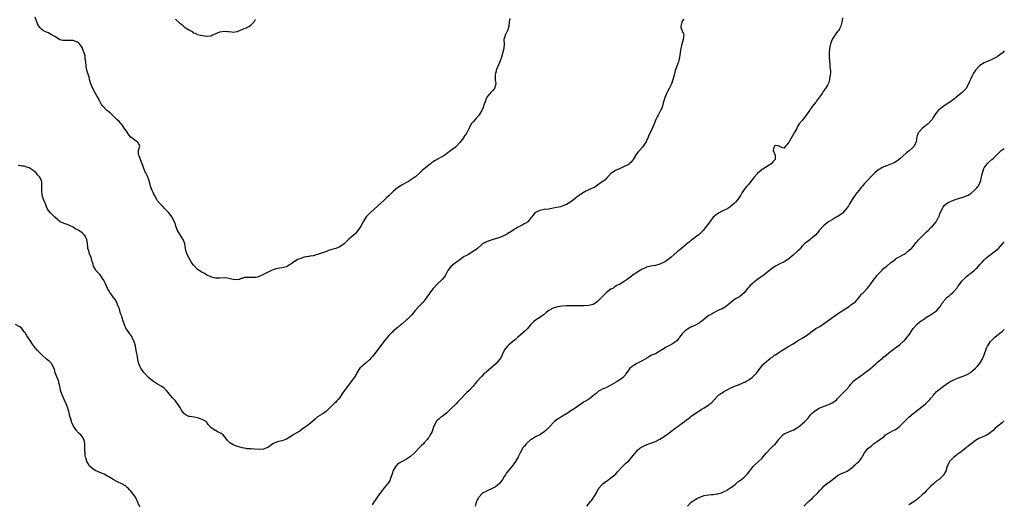
# Model space of a CAD drawing. Units: inches. Extents: x 2529000 to 2532000, y 1560000 to 1563000.
# Drawn here: x 2531557 to 2532000, y 1561768 to 1561986 of the extents above; entities that cross this region are included whole.
import ezdxf

# ---------------------------------------------------------------- set-up
doc = ezdxf.new("R2010")
doc.units = ezdxf.units.IN
doc.header["$MEASUREMENT"] = 0
doc.layers.add('LD25291560_10ft', color=253, linetype='Continuous')

msp = doc.modelspace()

# ---------------------------------------------------------------- linework, layer by layer
at = {"layer": 'LD25291560_10ft'}
for points, elevation in [([(2531855.81, 1561986.19), (2531854.91, 1561985.09), (2531854.87, 1561985), (2531854.84, 1561984.84), (2531854.37, 1561983), (2531854.49, 1561982.49), (2531854.98, 1561980.98), (2531855.59, 1561979.59), (2531855.82, 1561979), (2531855.67, 1561978.33), (2531855.56, 1561977), (2531855, 1561975.41), (2531854.87, 1561975), (2531854.41, 1561973), (2531854.29, 1561972.29), (2531854.13, 1561971), (2531854.03, 1561969.97), (2531853.86, 1561969), (2531853.51, 1561967.51), (2531853.4, 1561967), (2531853, 1561965.8), (2531852.67, 1561965), (2531852.5, 1561964.5), (2531851.91, 1561963), (2531851.68, 1561962.32), (2531851.38, 1561961), (2531850.88, 1561959), (2531850.17, 1561957), (2531849.21, 1561955), (2531848.42, 1561953.58), (2531848.13, 1561953), (2531847.52, 1561951.52), (2531847.28, 1561951), (2531847.21, 1561950.79), (2531846.55, 1561948.56), (2531846.12, 1561947), (2531845.83, 1561946.17), (2531845.27, 1561945), (2531844.17, 1561943), (2531843.78, 1561942.22), (2531843.2, 1561941), (2531842.38, 1561939), (2531842, 1561938), (2531841.51, 1561937), (2531840.61, 1561935), (2531840.07, 1561933.93), (2531839.7, 1561933), (2531839, 1561931.42), (2531838.79, 1561931), (2531838.13, 1561929.87), (2531837.52, 1561929), (2531837, 1561928.33), (2531835.82, 1561927), (2531835.4, 1561926.6), (2531834.48, 1561925.52), (2531832.95, 1561923), (2531832.14, 1561921.86), (2531831.24, 1561921), (2531831, 1561920.82), (2531829, 1561919.8), (2531827.1, 1561919), (2531825, 1561918.07), (2531823.39, 1561917), (2531823, 1561916.69), (2531821.39, 1561915), (2531821.22, 1561914.78), (2531821, 1561914.59), (2531820.24, 1561913.76), (2531818.58, 1561912.58), (2531817, 1561911.43), (2531816.37, 1561911), (2531815.58, 1561910.42), (2531815, 1561910.21), (2531813.67, 1561909.67), (2531813, 1561909.33), (2531812.79, 1561909.21), (2531812.33, 1561909), (2531811, 1561908.32), (2531809.26, 1561907.26), (2531808.86, 1561907), (2531807.85, 1561906.15), (2531807, 1561905.54), (2531806.71, 1561905.29), (2531805, 1561903.95), (2531803, 1561902.78), (2531801.75, 1561902.25), (2531801, 1561901.98), (2531800.26, 1561901.74), (2531796.97, 1561901.03), (2531795, 1561900.71), (2531793, 1561900.43), (2531792.28, 1561900.28), (2531791, 1561900.09), (2531789.28, 1561899.28), (2531789, 1561899.17), (2531788.81, 1561899), (2531787.99, 1561898.01), (2531787.18, 1561897), (2531787, 1561896.72), (2531785.58, 1561895), (2531785.28, 1561894.72), (2531785, 1561894.52), (2531784.01, 1561893.99), (2531783, 1561893.37), (2531781, 1561892.35), (2531779, 1561891.17), (2531778.77, 1561891), (2531777.68, 1561890.32), (2531777, 1561889.93), (2531776.44, 1561889.56), (2531775.5, 1561889), (2531775, 1561888.74), (2531774.6, 1561888.6), (2531773, 1561887.95), (2531769.96, 1561887), (2531767.79, 1561886.21), (2531767, 1561885.86), (2531765.22, 1561885), (2531765, 1561884.84), (2531763.01, 1561882.99), (2531761, 1561881.56), (2531759, 1561880.45), (2531757.64, 1561879.64), (2531757, 1561879.29), (2531756.56, 1561879), (2531755.66, 1561878.34), (2531755, 1561877.89), (2531754.52, 1561877.48), (2531753.73, 1561877), (2531753, 1561876.48), (2531751.13, 1561875), (2531751, 1561874.86), (2531750.23, 1561873.77), (2531749.65, 1561873), (2531749, 1561871.8), (2531748.6, 1561871), (2531748.01, 1561869.99), (2531747.11, 1561869), (2531745, 1561866.99), (2531743, 1561864.98), (2531741.5, 1561863), (2531741, 1561862.27), (2531740.46, 1561861.54), (2531740.14, 1561861), (2531739, 1561859.32), (2531738.74, 1561859), (2531737.89, 1561858.11), (2531736.72, 1561857), (2531734.85, 1561855), (2531733.33, 1561853), (2531733, 1561852.66), (2531731.27, 1561851), (2531731.12, 1561850.88), (2531731, 1561850.76), (2531728.83, 1561848.83), (2531726.67, 1561847), (2531725, 1561845.67), (2531724.66, 1561845.34), (2531724.29, 1561845), (2531723, 1561843.73), (2531722.39, 1561843), (2531721.79, 1561842.21), (2531720.76, 1561841), (2531717.86, 1561837), (2531716.24, 1561835), (2531715.68, 1561834.32), (2531715, 1561833.55), (2531714.49, 1561833), (2531713, 1561831.65), (2531712.2, 1561831), (2531711.57, 1561830.43), (2531711, 1561829.94), (2531710.06, 1561829), (2531708.71, 1561827), (2531708.14, 1561825.86), (2531707.58, 1561825), (2531707, 1561824.21), (2531706.17, 1561823), (2531705, 1561821.59), (2531704.75, 1561821.25), (2531702.26, 1561817.74), (2531701.8, 1561817), (2531701, 1561815.89), (2531700.26, 1561815), (2531699.63, 1561814.37), (2531699, 1561813.68), (2531698.64, 1561813.36), (2531698.31, 1561813), (2531697, 1561811.67), (2531695.62, 1561810.38), (2531695, 1561809.73), (2531694.57, 1561809.43), (2531693.92, 1561809), (2531693, 1561808.32), (2531691, 1561807.14), (2531690.8, 1561807), (2531689.87, 1561806.13), (2531689, 1561805.36), (2531688.83, 1561805.17), (2531687, 1561803.7), (2531685.44, 1561802.55), (2531685, 1561802.17), (2531684.25, 1561801.75), (2531683, 1561800.78), (2531681, 1561799.67), (2531679.96, 1561799), (2531679.35, 1561798.65), (2531677, 1561797.17), (2531676.88, 1561797.12), (2531676.51, 1561797), (2531675, 1561796.35), (2531674.18, 1561796.18), (2531673, 1561795.88), (2531671, 1561795.1), (2531670.83, 1561795), (2531669.82, 1561794.18), (2531669, 1561793.69), (2531668.6, 1561793.4), (2531667.77, 1561793), (2531667, 1561792.68), (2531666.65, 1561792.65), (2531665, 1561792.39), (2531662.58, 1561792.58), (2531661, 1561792.72), (2531659, 1561792.79), (2531658.83, 1561792.83), (2531657, 1561793.14), (2531655, 1561793.84), (2531653, 1561794.6), (2531652.21, 1561795), (2531651.44, 1561795.44), (2531650.43, 1561796.43), (2531650.21, 1561797), (2531648.56, 1561799), (2531647.62, 1561799.62), (2531647, 1561800), (2531646.22, 1561800.22), (2531645, 1561800.95), (2531644.96, 1561800.96), (2531643, 1561802.3), (2531641.7, 1561803.7), (2531641, 1561804.84), (2531640.82, 1561805), (2531639, 1561805.99), (2531637, 1561806.7), (2531635.43, 1561807), (2531633.31, 1561807.31), (2531633, 1561807.38), (2531631.9, 1561807.9), (2531631, 1561808.47), (2531630.74, 1561808.74), (2531629.91, 1561809.91), (2531629, 1561811.45), (2531628.46, 1561812.46), (2531627, 1561814.29), (2531625.7, 1561815.7), (2531624.78, 1561816.78), (2531623.03, 1561819.03), (2531622, 1561820), (2531620.85, 1561820.85), (2531620.63, 1561821), (2531619, 1561821.91), (2531617.08, 1561823.08), (2531615.91, 1561823.91), (2531614.88, 1561824.88), (2531613, 1561826.92), (2531612.11, 1561828.11), (2531611.52, 1561829), (2531611, 1561829.98), (2531610.69, 1561830.69), (2531610.58, 1561831), (2531610.1, 1561833), (2531609.93, 1561834.07), (2531609.76, 1561835), (2531609.61, 1561835.61), (2531609.41, 1561837), (2531609.01, 1561838.99), (2531608.38, 1561841), (2531607.86, 1561842.14), (2531607.35, 1561843.35), (2531607, 1561843.86), (2531606.5, 1561844.5), (2531606.13, 1561845), (2531604.77, 1561847), (2531604.21, 1561848.21), (2531603.91, 1561849), (2531603.37, 1561850.63), (2531603.21, 1561851.21), (2531603, 1561851.77), (2531602.71, 1561852.71), (2531602.36, 1561853.64), (2531601.96, 1561855), (2531601.79, 1561855.78), (2531601.3, 1561857), (2531600.43, 1561859), (2531599.93, 1561859.94), (2531599, 1561860.98), (2531598.19, 1561862.19), (2531597.58, 1561863), (2531597.35, 1561863.35), (2531597, 1561863.97), (2531596.65, 1561864.65), (2531596.43, 1561865), (2531595.51, 1561867), (2531595.37, 1561867.37), (2531595, 1561868.23), (2531594.75, 1561868.75), (2531594.55, 1561869), (2531593.42, 1561870.58), (2531593.08, 1561871.08), (2531592.14, 1561872.14), (2531591.27, 1561873), (2531591, 1561873.41), (2531590.21, 1561875), (2531589.94, 1561875.94), (2531589.46, 1561877.46), (2531589.07, 1561879), (2531588.41, 1561880.41), (2531588.06, 1561881.94), (2531587.67, 1561883), (2531587.54, 1561883.54), (2531587.41, 1561885), (2531587.1, 1561887), (2531586.46, 1561888.46), (2531586.12, 1561889), (2531585, 1561890.01), (2531583.51, 1561891), (2531583, 1561891.29), (2531581.86, 1561891.86), (2531581, 1561892.49), (2531580.65, 1561892.65), (2531580.01, 1561893), (2531579, 1561893.5), (2531578.25, 1561893.75), (2531577, 1561894.14), (2531575.11, 1561895), (2531575, 1561895.07), (2531573.94, 1561895.94), (2531572.8, 1561897), (2531571, 1561898.88), (2531570.85, 1561899), (2531569.97, 1561899.97), (2531569.31, 1561901), (2531569, 1561901.73), (2531568.48, 1561903), (2531567.71, 1561905), (2531567.03, 1561907), (2531566.83, 1561909), (2531566.95, 1561911), (2531566.86, 1561912.86), (2531566.84, 1561913), (2531566.68, 1561913.32), (2531565.98, 1561915), (2531565, 1561916.07), (2531564.61, 1561916.61), (2531564.3, 1561917), (2531563, 1561918.06), (2531561.59, 1561919), (2531561.22, 1561919.22), (2531559.74, 1561919.74), (2531559, 1561919.98), (2531558.05, 1561920.05), (2531557, 1561920.24), (2531556.19, 1561920.19)], 7310), ([(2531777.55, 1561986.45), (2531777.23, 1561985), (2531777.01, 1561982.99), (2531776.63, 1561981.37), (2531776.47, 1561981), (2531775.82, 1561979.82), (2531775.44, 1561979), (2531775.35, 1561978.65), (2531775, 1561977.51), (2531774.86, 1561977), (2531774.96, 1561975), (2531774.85, 1561973), (2531773.67, 1561969), (2531773.04, 1561967), (2531772.43, 1561965.57), (2531771.53, 1561963.53), (2531771.32, 1561963), (2531771.29, 1561962.71), (2531771, 1561961.72), (2531770.88, 1561961.12), (2531770.85, 1561961), (2531770.83, 1561960.83), (2531770.89, 1561959), (2531771, 1561957.95), (2531771.12, 1561957), (2531770.59, 1561955), (2531769.87, 1561954.13), (2531768.88, 1561953.12), (2531767.97, 1561951.97), (2531767.17, 1561951), (2531767.11, 1561950.89), (2531767, 1561950.71), (2531766.34, 1561949), (2531765.96, 1561947.96), (2531765.54, 1561946.46), (2531765, 1561945.37), (2531764.89, 1561945.11), (2531764.83, 1561945), (2531763.61, 1561943), (2531763.35, 1561942.65), (2531762.42, 1561941.58), (2531761.87, 1561941), (2531761, 1561940.01), (2531760.17, 1561939), (2531759, 1561936.83), (2531758.16, 1561935), (2531756.87, 1561933.13), (2531756.81, 1561933), (2531756.21, 1561932.21), (2531755, 1561930.65), (2531753.49, 1561929), (2531753, 1561928.51), (2531751.01, 1561926.99), (2531749, 1561925.52), (2531748.32, 1561925), (2531745, 1561923.17), (2531744.73, 1561923), (2531743.62, 1561922.38), (2531743, 1561921.94), (2531742.41, 1561921.59), (2531741.77, 1561921), (2531741, 1561920.41), (2531739, 1561918.77), (2531737.98, 1561918.02), (2531737, 1561917.03), (2531735, 1561915.19), (2531734.75, 1561915), (2531733, 1561913.78), (2531732.53, 1561913.47), (2531731.68, 1561913), (2531731, 1561912.65), (2531729, 1561911.54), (2531728.17, 1561911), (2531727, 1561910.22), (2531725, 1561908.55), (2531723.36, 1561907), (2531723.16, 1561906.84), (2531723, 1561906.65), (2531722.1, 1561905.9), (2531721.22, 1561905), (2531721, 1561904.75), (2531715, 1561899.31), (2531714.67, 1561899), (2531712.88, 1561897.12), (2531711.53, 1561895), (2531711.36, 1561894.64), (2531710.38, 1561893), (2531709.07, 1561891), (2531708.13, 1561889.87), (2531707, 1561888.79), (2531705, 1561887.16), (2531704.83, 1561887), (2531702.91, 1561885), (2531701, 1561883.68), (2531699.17, 1561883), (2531697.47, 1561882.53), (2531697, 1561882.3), (2531695.94, 1561882.06), (2531695, 1561881.56), (2531694.55, 1561881.45), (2531692.79, 1561880.79), (2531691, 1561880.22), (2531689.97, 1561879.97), (2531689, 1561879.67), (2531687.52, 1561879.52), (2531687, 1561879.37), (2531685, 1561878.98), (2531683, 1561878.32), (2531682.02, 1561877.98), (2531681, 1561877.3), (2531680.77, 1561877.23), (2531679, 1561875.84), (2531677.4, 1561875), (2531677, 1561874.75), (2531675.59, 1561874.41), (2531675, 1561874.22), (2531673.92, 1561874.08), (2531672.29, 1561873.71), (2531671, 1561873.34), (2531670.18, 1561873), (2531669, 1561872.43), (2531667.95, 1561871.95), (2531667, 1561871.45), (2531666.05, 1561871), (2531665.36, 1561870.64), (2531663.95, 1561870.06), (2531663, 1561869.9), (2531661.91, 1561869.91), (2531661, 1561869.84), (2531660.09, 1561869.91), (2531659, 1561869.82), (2531658.13, 1561869.87), (2531657, 1561869.44), (2531656.6, 1561869.4), (2531655.68, 1561869), (2531655, 1561868.8), (2531653, 1561868.93), (2531652.96, 1561868.96), (2531651, 1561869.45), (2531649.67, 1561869.67), (2531647, 1561869.53), (2531645, 1561869.55), (2531644.25, 1561869.75), (2531643, 1561870.13), (2531641, 1561871.1), (2531639.76, 1561871.76), (2531639, 1561872.15), (2531637.75, 1561873), (2531637, 1561873.48), (2531635.55, 1561875), (2531635.3, 1561875.3), (2531635, 1561875.61), (2531634.09, 1561877), (2531632.89, 1561879), (2531632.33, 1561880.33), (2531632.01, 1561881), (2531631.6, 1561883), (2531631.27, 1561885), (2531630.67, 1561886.67), (2531629.94, 1561887.94), (2531629.1, 1561889.1), (2531628.01, 1561891), (2531627.21, 1561893), (2531627, 1561893.79), (2531626.58, 1561895), (2531626.03, 1561896.03), (2531625.61, 1561897), (2531624.07, 1561899), (2531623, 1561900.06), (2531622.15, 1561901), (2531621.58, 1561901.58), (2531621, 1561902.09), (2531620.18, 1561903), (2531619, 1561904.41), (2531618.61, 1561905), (2531617.54, 1561907), (2531617.37, 1561907.37), (2531617, 1561908.09), (2531616.61, 1561909), (2531615.86, 1561911), (2531615.71, 1561911.71), (2531615, 1561913.89), (2531614.6, 1561915), (2531614.13, 1561916.13), (2531613.63, 1561917), (2531613.44, 1561917.44), (2531612.74, 1561919), (2531612.28, 1561920.28), (2531612.04, 1561921), (2531611.23, 1561923), (2531610.66, 1561924.66), (2531610.51, 1561925), (2531610.4, 1561925.6), (2531610.44, 1561927), (2531611, 1561929), (2531610.4, 1561930.4), (2531609.93, 1561931), (2531609.3, 1561931.3), (2531608.08, 1561932.08), (2531607, 1561933.11), (2531606.09, 1561934.09), (2531605.32, 1561935.32), (2531604.16, 1561937), (2531603, 1561938.53), (2531602.57, 1561939), (2531601.89, 1561939.89), (2531600.71, 1561941), (2531599, 1561942.71), (2531598.85, 1561942.85), (2531598.64, 1561943), (2531597.87, 1561943.87), (2531597, 1561944.42), (2531596.68, 1561944.68), (2531596.16, 1561945), (2531594.28, 1561947), (2531593.74, 1561947.74), (2531593.1, 1561949), (2531593, 1561949.15), (2531592.03, 1561951), (2531591.63, 1561951.63), (2531591, 1561952.77), (2531589.84, 1561955), (2531588.97, 1561957.03), (2531588.41, 1561959), (2531588.19, 1561960.19), (2531587.9, 1561961), (2531587.37, 1561962.63), (2531587.27, 1561963), (2531587.19, 1561963.19), (2531586.85, 1561964.85), (2531586.84, 1561965), (2531586.85, 1561965.15), (2531586.7, 1561967), (2531586.45, 1561968.45), (2531586.46, 1561969), (2531586.35, 1561969.65), (2531585.94, 1561971), (2531585.64, 1561971.64), (2531585.21, 1561973), (2531585, 1561973.37), (2531583.87, 1561975), (2531583.45, 1561975.45), (2531583, 1561975.76), (2531581, 1561976.52), (2531580.49, 1561976.49), (2531579, 1561976.6), (2531578.51, 1561976.51), (2531577, 1561976.5), (2531576.55, 1561976.55), (2531575, 1561976.93), (2531573, 1561978.23), (2531571.61, 1561979), (2531571.25, 1561979.25), (2531571, 1561979.34), (2531569.96, 1561979.96), (2531569, 1561980.25), (2531568.54, 1561980.54), (2531567.43, 1561981), (2531567, 1561981.31), (2531566.2, 1561982.2), (2531565.52, 1561983), (2531565.33, 1561983.33), (2531565, 1561984.13), (2531563.92, 1561987)], 7300), ([(2531627, 1561986.24), (2531629, 1561984.42), (2531629.84, 1561983.84), (2531630.71, 1561983), (2531631, 1561982.76), (2531631.92, 1561982.08), (2531633, 1561981.37), (2531634.58, 1561980.58), (2531635, 1561980.06), (2531635.88, 1561979.88), (2531637, 1561979.25), (2531638.33, 1561979), (2531639.18, 1561978.82), (2531641, 1561978.52), (2531643, 1561978.71), (2531643.44, 1561979), (2531645, 1561979.62), (2531645.96, 1561979.96), (2531647, 1561980.44), (2531649, 1561980.78), (2531650.66, 1561980.66), (2531651, 1561980.57), (2531652.43, 1561980.43), (2531653, 1561980.33), (2531654.61, 1561980.61), (2531655, 1561980.69), (2531655.84, 1561981), (2531656.62, 1561981.38), (2531657, 1561981.48), (2531658, 1561982), (2531659, 1561982.34), (2531660.39, 1561983), (2531661, 1561983.4), (2531662.48, 1561985), (2531662.67, 1561985.33), (2531663, 1561986.1)], 7290), ([(2531927.23, 1561986.77), (2531927, 1561985.6), (2531926.87, 1561984.87), (2531926.46, 1561983), (2531925.83, 1561981.83), (2531925.35, 1561981), (2531925, 1561980.59), (2531923.44, 1561978.56), (2531923, 1561977.83), (2531922.65, 1561977.35), (2531922.49, 1561977), (2531922.26, 1561976.26), (2531921.78, 1561975), (2531921.64, 1561974.36), (2531921.38, 1561973), (2531921.2, 1561971), (2531921.23, 1561969), (2531921.34, 1561967.34), (2531921.37, 1561967), (2531921.45, 1561966.55), (2531921.56, 1561965), (2531921.57, 1561963.57), (2531921.73, 1561963), (2531921.85, 1561962.15), (2531921.69, 1561961), (2531921.4, 1561959.4), (2531921.38, 1561959), (2531920.83, 1561957.17), (2531920.75, 1561957), (2531920.46, 1561956.46), (2531919.6, 1561955), (2531919.29, 1561954.71), (2531919, 1561954.25), (2531918.45, 1561953.55), (2531918.24, 1561953), (2531917, 1561951.34), (2531916.8, 1561951), (2531915.97, 1561950.03), (2531915.28, 1561949), (2531915, 1561948.61), (2531913.72, 1561947), (2531913.45, 1561946.55), (2531913, 1561945.94), (2531912.62, 1561945.38), (2531912.33, 1561945), (2531911, 1561943.03), (2531909, 1561940.49), (2531907.75, 1561939), (2531907.42, 1561938.58), (2531907, 1561937.89), (2531906.68, 1561937.32), (2531906.57, 1561937), (2531906.13, 1561936.13), (2531905.51, 1561935), (2531903.3, 1561931.3), (2531903.13, 1561931), (2531903, 1561930.73), (2531902.3, 1561929.71), (2531901.57, 1561929), (2531901, 1561928.13), (2531900.21, 1561928.21), (2531898.9, 1561928.9), (2531898.82, 1561929), (2531897, 1561929.37), (2531896.5, 1561929), (2531896.35, 1561928.35), (2531896.06, 1561927), (2531896.9, 1561925), (2531896.82, 1561923), (2531895.97, 1561922.03), (2531895.1, 1561921), (2531893, 1561919.67), (2531891.34, 1561918.66), (2531891, 1561918.43), (2531890.21, 1561917.79), (2531889, 1561916.63), (2531887.5, 1561915), (2531887, 1561914.39), (2531885.79, 1561913), (2531885, 1561911.86), (2531884.17, 1561911), (2531883, 1561909.53), (2531882.61, 1561909), (2531882.09, 1561908.09), (2531881.42, 1561907), (2531881.23, 1561906.77), (2531880.12, 1561905), (2531879, 1561903.72), (2531878.33, 1561903), (2531877, 1561901.94), (2531876.46, 1561901.54), (2531875.56, 1561901), (2531875, 1561900.69), (2531873, 1561899.69), (2531871.68, 1561899), (2531871.26, 1561898.74), (2531871, 1561898.56), (2531869.03, 1561897), (2531867, 1561894.4), (2531866.41, 1561893.59), (2531866.03, 1561893), (2531865, 1561891.63), (2531864.46, 1561891), (2531863.74, 1561890.26), (2531863, 1561889.52), (2531862.71, 1561889.29), (2531862.27, 1561889), (2531861, 1561888.06), (2531859.27, 1561886.73), (2531859, 1561886.53), (2531858.21, 1561885.79), (2531857, 1561884.86), (2531854.71, 1561883), (2531853.78, 1561882.22), (2531853, 1561881.52), (2531852.67, 1561881.33), (2531850.03, 1561879), (2531849.45, 1561878.55), (2531849, 1561878.16), (2531848.29, 1561877.71), (2531847.34, 1561877), (2531847, 1561876.78), (2531845, 1561875.88), (2531843, 1561875.33), (2531841, 1561875.02), (2531839, 1561874.5), (2531838, 1561874), (2531837, 1561873.58), (2531836.65, 1561873.35), (2531836.01, 1561873), (2531835, 1561872.35), (2531833, 1561871.01), (2531831.87, 1561870.13), (2531830.26, 1561869), (2531829, 1561868.09), (2531827, 1561866.9), (2531825.7, 1561866.3), (2531824.49, 1561865.51), (2531823.78, 1561865), (2531823, 1561864.58), (2531821, 1561863.09), (2531819.88, 1561862.12), (2531818.9, 1561861.1), (2531817, 1561859.02), (2531815.8, 1561858.2), (2531815, 1561857.74), (2531813, 1561857.25), (2531811, 1561857.15), (2531809, 1561857.13), (2531805, 1561857.14), (2531804.88, 1561857.12), (2531803, 1561857.14), (2531802.9, 1561857.1), (2531801, 1561857.01), (2531799, 1561856.7), (2531798.52, 1561856.52), (2531797, 1561856.08), (2531795.01, 1561854.99), (2531793.84, 1561854.16), (2531793, 1561853.28), (2531792.61, 1561853), (2531791, 1561851.91), (2531789, 1561850.61), (2531788.11, 1561849.89), (2531787.27, 1561849), (2531787, 1561848.74), (2531785.25, 1561846.75), (2531785, 1561846.53), (2531784.26, 1561845.74), (2531783, 1561844.7), (2531781.08, 1561843), (2531780.06, 1561841.94), (2531778.79, 1561841), (2531777, 1561839.56), (2531776.41, 1561839), (2531775.83, 1561838.17), (2531775, 1561837.17), (2531774.89, 1561837), (2531774.79, 1561836.79), (2531774.01, 1561835), (2531773.71, 1561834.29), (2531772.95, 1561833.05), (2531771.2, 1561831), (2531768.88, 1561829), (2531767, 1561827.44), (2531766.49, 1561827), (2531765.67, 1561826.33), (2531765, 1561825.45), (2531764.76, 1561825.24), (2531762.72, 1561823), (2531761.88, 1561822.12), (2531761, 1561820.97), (2531759.17, 1561819), (2531758.01, 1561817.99), (2531755.2, 1561815), (2531755, 1561814.75), (2531754.15, 1561813.85), (2531753.32, 1561813), (2531753, 1561812.65), (2531751.2, 1561811), (2531749, 1561808.86), (2531747, 1561807.3), (2531746.52, 1561807), (2531745.69, 1561806.31), (2531745, 1561805.63), (2531744.7, 1561805.3), (2531744.41, 1561805), (2531743.78, 1561803.78), (2531743.34, 1561803), (2531743.21, 1561802.79), (2531743, 1561802.01), (2531742.73, 1561801.27), (2531742.69, 1561801), (2531742.51, 1561800.51), (2531741.71, 1561799), (2531741, 1561797.92), (2531740.58, 1561797.42), (2531740.33, 1561797), (2531739, 1561795.42), (2531738.61, 1561795), (2531737.71, 1561794.29), (2531737, 1561793.46), (2531736.76, 1561793.24), (2531736.58, 1561793), (2531735, 1561791.4), (2531734.63, 1561791), (2531733, 1561789.43), (2531732.75, 1561789.26), (2531732.42, 1561789), (2531731, 1561788.09), (2531729, 1561787.09), (2531727.72, 1561786.28), (2531727, 1561785.8), (2531726.59, 1561785.41), (2531726.25, 1561785), (2531724.96, 1561783), (2531724.49, 1561781.51), (2531723.89, 1561779.89), (2531723.62, 1561779), (2531723.44, 1561778.56), (2531723, 1561777.81), (2531722.68, 1561777.32), (2531722.45, 1561777), (2531721, 1561775.19), (2531720.01, 1561773.99), (2531719, 1561772.69), (2531717.8, 1561771), (2531717.5, 1561770.5), (2531717, 1561769.81), (2531716.69, 1561769.31), (2531716.46, 1561769), (2531715.6, 1561767.6)], 7320), ([(2532000, 1561971.87), (2531999.13, 1561971), (2531999, 1561970.88), (2531997.92, 1561970.08), (2531997, 1561969.36), (2531996.75, 1561969.25), (2531995, 1561968.31), (2531993.76, 1561967.76), (2531993, 1561967.47), (2531992, 1561967), (2531991.29, 1561966.71), (2531991, 1561966.57), (2531989, 1561965.28), (2531988.85, 1561965.15), (2531987, 1561963.14), (2531986.13, 1561961.87), (2531985.72, 1561961), (2531984.75, 1561959), (2531984.26, 1561957.74), (2531983, 1561955.21), (2531982.84, 1561955), (2531982.01, 1561953.99), (2531981, 1561953.09), (2531979, 1561951.52), (2531978.38, 1561951), (2531977.65, 1561950.35), (2531977, 1561949.89), (2531976.51, 1561949.49), (2531975.83, 1561949), (2531975, 1561948.51), (2531973.44, 1561947.44), (2531971.7, 1561946.3), (2531971, 1561945.63), (2531970.65, 1561945.35), (2531970.28, 1561945), (2531969, 1561943.51), (2531968.04, 1561941.96), (2531967.47, 1561941), (2531967, 1561940.43), (2531965.68, 1561939), (2531965.31, 1561938.69), (2531963, 1561936.96), (2531961.28, 1561935), (2531961.18, 1561934.82), (2531960.7, 1561933.3), (2531960.29, 1561931), (2531959.92, 1561930.08), (2531959.37, 1561929), (2531959, 1561928.57), (2531957, 1561926.71), (2531956.05, 1561925.95), (2531953, 1561923.29), (2531951.69, 1561922.31), (2531950.44, 1561921.56), (2531949, 1561920.83), (2531945, 1561919.33), (2531944.39, 1561919), (2531943.52, 1561918.48), (2531943, 1561918.08), (2531941.75, 1561917), (2531941, 1561916.27), (2531939.77, 1561915), (2531938.44, 1561913.56), (2531937.88, 1561913), (2531937, 1561912.01), (2531936.15, 1561911), (2531935.58, 1561910.42), (2531934.48, 1561909), (2531933, 1561907.22), (2531932.84, 1561907), (2531932.11, 1561905.89), (2531931.47, 1561905), (2531930.37, 1561903), (2531929.93, 1561902.07), (2531929, 1561900.87), (2531927.14, 1561898.86), (2531927, 1561898.76), (2531926.06, 1561897.94), (2531924.8, 1561897.2), (2531924.39, 1561897), (2531923, 1561896.17), (2531920.92, 1561895), (2531919, 1561893.5), (2531918.49, 1561893), (2531917, 1561891.32), (2531916.76, 1561891), (2531915.98, 1561890.02), (2531915, 1561888.94), (2531913, 1561887.22), (2531912.69, 1561887), (2531911.73, 1561886.27), (2531911, 1561885.74), (2531910.11, 1561885), (2531909, 1561883.93), (2531908.13, 1561883), (2531907.63, 1561882.37), (2531907, 1561881.8), (2531906.63, 1561881.37), (2531905, 1561879.93), (2531903.41, 1561878.59), (2531903, 1561878.28), (2531901, 1561876.95), (2531899, 1561875.99), (2531897, 1561874.99), (2531895.84, 1561874.16), (2531895, 1561873.52), (2531894.37, 1561873), (2531893, 1561871.92), (2531891.77, 1561871), (2531891, 1561870.49), (2531889, 1561869.04), (2531887, 1561867.41), (2531886.48, 1561867), (2531885.7, 1561866.3), (2531885, 1561865.56), (2531884.72, 1561865.28), (2531884.47, 1561865), (2531882.88, 1561863), (2531881.93, 1561862.07), (2531880.77, 1561861.23), (2531879, 1561860.23), (2531877.15, 1561858.85), (2531877, 1561858.7), (2531876.11, 1561857.89), (2531875, 1561856.98), (2531873, 1561855.84), (2531871.03, 1561854.97), (2531869, 1561853.89), (2531868.48, 1561853.52), (2531867, 1561852.7), (2531865, 1561851.17), (2531864.82, 1561851), (2531863.82, 1561850.18), (2531863, 1561849.65), (2531862.64, 1561849.36), (2531862.04, 1561849), (2531861, 1561848.44), (2531859, 1561847.46), (2531858.14, 1561847), (2531857.42, 1561846.58), (2531857, 1561846.3), (2531856.26, 1561845.74), (2531855.46, 1561845), (2531855, 1561844.47), (2531853.87, 1561843), (2531853.52, 1561842.48), (2531852.63, 1561841.37), (2531852.22, 1561841), (2531851, 1561840.1), (2531849, 1561839.05), (2531847.61, 1561838.39), (2531847, 1561837.95), (2531845.44, 1561837), (2531845, 1561836.66), (2531844.28, 1561836.28), (2531843, 1561835.57), (2531841.64, 1561835), (2531841, 1561834.71), (2531839.93, 1561834.07), (2531839, 1561833.57), (2531838.66, 1561833.34), (2531838.08, 1561833), (2531837, 1561832.32), (2531835.79, 1561831.79), (2531834.32, 1561831), (2531833.53, 1561830.47), (2531833, 1561830.24), (2531832.34, 1561829.66), (2531831.53, 1561829), (2531831, 1561828.33), (2531830.05, 1561827), (2531829.73, 1561826.27), (2531829, 1561825.41), (2531828.83, 1561825.17), (2531828.65, 1561825), (2531827, 1561823.83), (2531825.73, 1561823), (2531825.25, 1561822.75), (2531825, 1561822.59), (2531823.99, 1561822.01), (2531823, 1561821.34), (2531821, 1561820.38), (2531819.95, 1561819.95), (2531819, 1561819.6), (2531817.93, 1561819), (2531817.36, 1561818.64), (2531816.28, 1561817.72), (2531815.51, 1561817), (2531815, 1561816.55), (2531813, 1561815.1), (2531812.84, 1561815), (2531811, 1561813.92), (2531810.44, 1561813.56), (2531806.86, 1561811), (2531805, 1561809.83), (2531803.76, 1561809), (2531800.43, 1561807), (2531799.54, 1561806.46), (2531799, 1561806.07), (2531797.57, 1561805), (2531797, 1561804.46), (2531795.59, 1561803), (2531795.3, 1561802.7), (2531795, 1561802.33), (2531794.36, 1561801.64), (2531793.69, 1561801), (2531793, 1561800.39), (2531791.38, 1561799.38), (2531791, 1561799.12), (2531789, 1561798.1), (2531787.17, 1561797), (2531787, 1561796.88), (2531785, 1561795.17), (2531784.83, 1561795), (2531784.02, 1561793.98), (2531783.19, 1561793), (2531783, 1561792.66), (2531782.12, 1561791), (2531781.38, 1561789.38), (2531781.22, 1561789), (2531781, 1561788.6), (2531780, 1561787), (2531779, 1561785.58), (2531778.52, 1561785), (2531776.96, 1561783), (2531776.06, 1561781.94), (2531775.51, 1561781), (2531775, 1561780.28), (2531774.2, 1561779), (2531773.68, 1561778.32), (2531773, 1561777.37), (2531772.67, 1561777), (2531771, 1561775.65), (2531769.84, 1561775), (2531769.29, 1561774.71), (2531769, 1561774.56), (2531767.91, 1561774.09), (2531767, 1561773.73), (2531765.49, 1561773), (2531765, 1561772.63), (2531763.5, 1561771), (2531763.34, 1561770.66), (2531763, 1561770.12), (2531762.68, 1561769.31), (2531762.5, 1561769), (2531762.21, 1561768.21), (2531761.83, 1561767)], 7330), ([(2531812.16, 1561767), (2531813.8, 1561769), (2531814.33, 1561769.67), (2531815, 1561770.58), (2531815.2, 1561770.8), (2531815.74, 1561771.74), (2531816.51, 1561773), (2531817, 1561773.97), (2531817.37, 1561774.63), (2531817.6, 1561775), (2531819, 1561776.73), (2531819.29, 1561777), (2531820.26, 1561777.74), (2531821, 1561778.23), (2531821.43, 1561778.57), (2531823, 1561779.64), (2531824.7, 1561781), (2531825, 1561781.27), (2531825.81, 1561782.19), (2531828.68, 1561785.32), (2531829, 1561785.57), (2531829.74, 1561786.26), (2531830.61, 1561787), (2531831, 1561787.41), (2531832.44, 1561789), (2531833, 1561789.78), (2531833.54, 1561790.46), (2531833.99, 1561791), (2531835, 1561792.08), (2531836.02, 1561793), (2531837, 1561793.64), (2531837.91, 1561794.09), (2531839, 1561794.6), (2531839.28, 1561794.72), (2531840.1, 1561795), (2531841, 1561795.28), (2531843, 1561796.08), (2531844.93, 1561797.07), (2531847.39, 1561798.61), (2531849, 1561799.79), (2531850.53, 1561801), (2531851, 1561801.35), (2531851.92, 1561802.08), (2531853.17, 1561803), (2531855, 1561804.29), (2531856.04, 1561805), (2531857, 1561805.78), (2531857.72, 1561806.28), (2531858.62, 1561807), (2531859, 1561807.33), (2531861, 1561808.79), (2531863, 1561810.04), (2531863.58, 1561810.42), (2531865, 1561811.24), (2531867, 1561812.58), (2531867.53, 1561813), (2531868.33, 1561813.67), (2531869.63, 1561815), (2531871, 1561816.47), (2531871.58, 1561817), (2531872.38, 1561817.62), (2531873, 1561817.97), (2531873.61, 1561818.39), (2531874.73, 1561819), (2531875.26, 1561819.26), (2531877, 1561820.18), (2531879, 1561821.08), (2531880.38, 1561821.62), (2531881, 1561821.87), (2531881.85, 1561822.16), (2531883, 1561822.7), (2531883.22, 1561822.78), (2531883.62, 1561823), (2531885, 1561823.86), (2531886.71, 1561825), (2531887.86, 1561826.14), (2531888.67, 1561827), (2531890.09, 1561829), (2531891, 1561830.09), (2531891.82, 1561831), (2531893, 1561832.07), (2531894.09, 1561833), (2531894.63, 1561833.37), (2531895, 1561833.69), (2531895.82, 1561834.18), (2531896.8, 1561835), (2531897, 1561835.14), (2531897.43, 1561835.43), (2531899, 1561836.44), (2531899.85, 1561837), (2531900.59, 1561837.41), (2531901, 1561837.69), (2531903.06, 1561838.94), (2531905, 1561840.08), (2531907, 1561841.3), (2531908.03, 1561841.97), (2531909, 1561842.54), (2531909.74, 1561843), (2531911, 1561843.82), (2531912.84, 1561845.16), (2531913, 1561845.3), (2531915.15, 1561846.85), (2531917, 1561847.87), (2531918.68, 1561849), (2531918.88, 1561849.12), (2531921.19, 1561850.81), (2531925, 1561853.54), (2531926.55, 1561854.55), (2531927.08, 1561854.92), (2531930.28, 1561857), (2531930.69, 1561857.31), (2531931, 1561857.5), (2531931.81, 1561858.19), (2531932.97, 1561859), (2531935, 1561861.37), (2531935.66, 1561862.34), (2531936.42, 1561863), (2531938.31, 1561865), (2531939, 1561865.82), (2531939.51, 1561866.49), (2531939.92, 1561867), (2531941, 1561868.49), (2531942.75, 1561870.75), (2531943, 1561871.1), (2531944.86, 1561873), (2531944.92, 1561873.08), (2531945, 1561873.14), (2531945.86, 1561874.14), (2531947, 1561874.8), (2531947.09, 1561874.91), (2531949, 1561876.57), (2531949.48, 1561877), (2531951, 1561878.1), (2531951.49, 1561878.51), (2531952.54, 1561879), (2531953.61, 1561879.61), (2531955, 1561880.45), (2531955.83, 1561881), (2531956.46, 1561881.54), (2531957, 1561881.87), (2531957.55, 1561882.45), (2531958.2, 1561883), (2531959, 1561883.8), (2531959.9, 1561885), (2531960.35, 1561885.65), (2531961, 1561886.3), (2531961.3, 1561886.7), (2531963, 1561888.49), (2531963.56, 1561889), (2531964.26, 1561889.74), (2531965, 1561890.42), (2531965.7, 1561891), (2531967, 1561892.35), (2531967.68, 1561893), (2531969.33, 1561895), (2531970.46, 1561897), (2531970.64, 1561897.36), (2531971, 1561898.64), (2531971.1, 1561898.9), (2531971.28, 1561899.28), (2531972.14, 1561901), (2531972.53, 1561901.47), (2531973, 1561902.32), (2531973.77, 1561903), (2531975, 1561903.84), (2531977.83, 1561905), (2531979, 1561905.34), (2531980.24, 1561905.76), (2531981, 1561905.96), (2531983, 1561906.62), (2531983.26, 1561906.74), (2531983.7, 1561907), (2531985, 1561907.73), (2531986.4, 1561909), (2531986.71, 1561909.29), (2531987.69, 1561910.31), (2531988.27, 1561911), (2531989.32, 1561913), (2531989.63, 1561914.37), (2531989.76, 1561915), (2531989.9, 1561915.9), (2531990.12, 1561917), (2531990.82, 1561919), (2531991, 1561919.3), (2531992.25, 1561921), (2531992.62, 1561921.38), (2531993, 1561921.76), (2531994.38, 1561923), (2531995, 1561923.49), (2531996.53, 1561925), (2531997, 1561925.43), (2531998.61, 1561927), (2531999, 1561927.32), (2532000, 1561927.93)], 7340), ([(2531857.49, 1561767), (2531859, 1561768.59), (2531859.49, 1561769), (2531860.38, 1561769.62), (2531861, 1561770.01), (2531861.67, 1561770.33), (2531863.04, 1561771.04), (2531865, 1561771.69), (2531865.9, 1561771.9), (2531867, 1561772.08), (2531868.24, 1561772.24), (2531869, 1561772.27), (2531870.49, 1561772.49), (2531871, 1561772.52), (2531872.67, 1561773), (2531873, 1561773.11), (2531874.27, 1561773.73), (2531875, 1561774.06), (2531875.54, 1561774.46), (2531876.55, 1561775), (2531877, 1561775.29), (2531878.15, 1561776.15), (2531879.24, 1561777), (2531880.13, 1561777.87), (2531881, 1561778.46), (2531881.28, 1561778.72), (2531881.72, 1561779), (2531883, 1561780.04), (2531884.04, 1561781), (2531884.48, 1561781.52), (2531887, 1561784.87), (2531887.11, 1561785), (2531888.08, 1561785.92), (2531889.34, 1561787), (2531891, 1561788.59), (2531891.4, 1561789), (2531893, 1561790.89), (2531895, 1561793.03), (2531895.93, 1561794.07), (2531897, 1561795.05), (2531898.53, 1561797), (2531898.76, 1561797.24), (2531899, 1561797.56), (2531900.38, 1561799), (2531901, 1561799.5), (2531903, 1561800.44), (2531904.42, 1561801), (2531905, 1561801.21), (2531907, 1561802.39), (2531907.78, 1561803), (2531909, 1561803.98), (2531910.19, 1561805), (2531911.6, 1561806.4), (2531912.03, 1561807), (2531913, 1561808.17), (2531913.75, 1561809), (2531914.41, 1561809.59), (2531915, 1561810.01), (2531916.72, 1561811), (2531917, 1561811.14), (2531920.56, 1561812.56), (2531921, 1561812.72), (2531921.59, 1561813), (2531922.52, 1561813.48), (2531923.72, 1561814.28), (2531924.61, 1561815), (2531925, 1561815.36), (2531926.64, 1561817), (2531926.8, 1561817.2), (2531927.77, 1561818.23), (2531928.6, 1561819), (2531929, 1561819.42), (2531930.33, 1561821), (2531930.65, 1561821.35), (2531931, 1561821.83), (2531931.52, 1561822.48), (2531931.89, 1561823), (2531933, 1561824), (2531935, 1561825.32), (2531935.99, 1561826.01), (2531937, 1561826.77), (2531939, 1561828.33), (2531939.97, 1561829), (2531940.54, 1561829.46), (2531941, 1561829.96), (2531942.25, 1561831), (2531943, 1561831.78), (2531944.51, 1561833), (2531944.79, 1561833.21), (2531945, 1561833.34), (2531945.84, 1561834.16), (2531947, 1561834.93), (2531947.06, 1561835), (2531949, 1561836.7), (2531949.32, 1561837), (2531951.41, 1561838.59), (2531952.07, 1561839), (2531953, 1561839.7), (2531954.56, 1561841), (2531954.76, 1561841.24), (2531955, 1561841.43), (2531955.68, 1561842.32), (2531956.27, 1561843), (2531957, 1561843.95), (2531959.06, 1561846.94), (2531960.95, 1561849.05), (2531962.06, 1561849.94), (2531963, 1561850.63), (2531963.58, 1561851), (2531965, 1561851.96), (2531966.78, 1561853), (2531968.08, 1561853.92), (2531969, 1561854.54), (2531969.63, 1561855), (2531971, 1561856.66), (2531971.32, 1561857), (2531971.89, 1561858.11), (2531972.64, 1561859), (2531973, 1561859.49), (2531974.31, 1561861), (2531975, 1561861.53), (2531975.72, 1561862.28), (2531977, 1561863.25), (2531978.77, 1561865.23), (2531979, 1561865.53), (2531979.58, 1561866.42), (2531981, 1561868.34), (2531981.59, 1561869), (2531983, 1561870.31), (2531985, 1561871.87), (2531986.38, 1561873), (2531986.73, 1561873.27), (2531987, 1561873.58), (2531987.73, 1561874.27), (2531988.32, 1561875), (2531989, 1561875.72), (2531990.16, 1561877), (2531991, 1561877.79), (2531991.6, 1561878.4), (2531992.22, 1561879), (2531993, 1561879.64), (2531994.78, 1561881), (2531996.08, 1561881.92), (2531997.17, 1561882.83), (2531997.35, 1561883), (2531999.21, 1561885), (2532000, 1561885.93)], 7350), ([(2531611, 1561766.57), (2531610.23, 1561768.23), (2531609.96, 1561769), (2531609.66, 1561769.66), (2531609, 1561770.98), (2531608.18, 1561772.18), (2531607, 1561773.63), (2531606.35, 1561774.35), (2531605.68, 1561775), (2531605.35, 1561775.35), (2531605, 1561775.66), (2531604.25, 1561776.25), (2531602.96, 1561776.96), (2531601, 1561777.88), (2531599, 1561778.97), (2531597.76, 1561779.76), (2531597, 1561780.18), (2531596.49, 1561780.49), (2531595, 1561781.28), (2531593, 1561782.15), (2531590.96, 1561782.96), (2531589.78, 1561783.78), (2531589, 1561784.46), (2531588.43, 1561785), (2531587.16, 1561787), (2531587.14, 1561787.14), (2531587, 1561787.58), (2531586.71, 1561788.71), (2531586.54, 1561789), (2531586.4, 1561789.6), (2531586.34, 1561791), (2531586.25, 1561792.25), (2531586.26, 1561793), (2531586.3, 1561793.7), (2531586.19, 1561795), (2531586.04, 1561796.04), (2531585.82, 1561797), (2531585, 1561798.23), (2531584.42, 1561799), (2531583.72, 1561799.72), (2531583, 1561800.42), (2531582.73, 1561800.73), (2531582.52, 1561801), (2531581.65, 1561802.35), (2531581.22, 1561803), (2531581.12, 1561803.12), (2531580.44, 1561804.44), (2531580.26, 1561805), (2531579.96, 1561806.04), (2531579.58, 1561807), (2531579.43, 1561807.43), (2531579.13, 1561809), (2531579, 1561809.53), (2531578.61, 1561811), (2531578.2, 1561812.2), (2531577.86, 1561813), (2531576.88, 1561815), (2531576.33, 1561816.33), (2531575.99, 1561817), (2531575.5, 1561818.5), (2531575.35, 1561819.35), (2531575, 1561820.76), (2531574.97, 1561821), (2531574.53, 1561822.53), (2531574.48, 1561823), (2531574.04, 1561824.04), (2531572.93, 1561827), (2531572.59, 1561828.59), (2531571.66, 1561830.34), (2531571.38, 1561831), (2531571.2, 1561831.2), (2531570.15, 1561832.15), (2531569, 1561833.11), (2531567, 1561834.85), (2531564.96, 1561836.96), (2531563.35, 1561839), (2531563.21, 1561839.21), (2531563, 1561839.46), (2531562.39, 1561840.39), (2531561.93, 1561841), (2531560.57, 1561843), (2531559.96, 1561843.96), (2531559.34, 1561845), (2531559, 1561845.48), (2531558.29, 1561846.29), (2531557.72, 1561847), (2531557, 1561847.63), (2531555, 1561848.66)], 7320), ([(2531909.83, 1561767), (2531911.94, 1561769), (2531913, 1561769.98), (2531913.55, 1561770.45), (2531914.04, 1561771), (2531916.05, 1561773), (2531917, 1561774), (2531918.02, 1561775), (2531919, 1561776.03), (2531920.62, 1561777.38), (2531921, 1561777.63), (2531922.75, 1561779), (2531923.72, 1561779.72), (2531925, 1561780.7), (2531925.54, 1561781), (2531927, 1561781.73), (2531927.92, 1561782.08), (2531929.29, 1561782.71), (2531929.74, 1561783), (2531931, 1561783.94), (2531932.25, 1561785), (2531932.64, 1561785.36), (2531933, 1561785.66), (2531933.69, 1561786.31), (2531934.58, 1561787), (2531935, 1561787.54), (2531936.08, 1561789), (2531936.35, 1561789.64), (2531937.02, 1561790.98), (2531938.76, 1561793), (2531938.9, 1561793.1), (2531939, 1561793.2), (2531940.08, 1561793.92), (2531941, 1561794.83), (2531941.2, 1561795), (2531943, 1561796.15), (2531944.03, 1561797), (2531944.66, 1561797.34), (2531945.82, 1561798.18), (2531946.61, 1561799), (2531947.65, 1561799.65), (2531949, 1561800.44), (2531950.01, 1561801), (2531950.69, 1561801.31), (2531951, 1561801.51), (2531951.95, 1561802.05), (2531953.06, 1561802.94), (2531955, 1561804.87), (2531957.02, 1561807), (2531959, 1561808.63), (2531959.48, 1561809), (2531960.33, 1561809.67), (2531962.16, 1561811), (2531964.58, 1561813), (2531965, 1561813.42), (2531966.48, 1561815), (2531967, 1561815.63), (2531968.22, 1561817), (2531968.55, 1561817.45), (2531969, 1561817.95), (2531969.51, 1561818.49), (2531970.06, 1561819), (2531972.62, 1561821), (2531973.68, 1561821.68), (2531975.26, 1561822.74), (2531977, 1561823.7), (2531979, 1561824.57), (2531981, 1561825.28), (2531983, 1561826.09), (2531983.57, 1561826.43), (2531984.57, 1561827), (2531985, 1561827.3), (2531987.08, 1561829), (2531987.98, 1561830.02), (2531988.91, 1561831), (2531990.11, 1561833), (2531990.94, 1561835), (2531991.95, 1561838.05), (2531992.38, 1561839), (2531993, 1561839.93), (2531993.76, 1561841), (2531994.4, 1561841.6), (2531995.74, 1561843), (2531998.12, 1561845), (2531999, 1561845.62), (2532000, 1561846.41)], 7360), ([(2532000, 1561805.3), (2531999.69, 1561805), (2531999, 1561804.39), (2531997.08, 1561802.92), (2531997, 1561802.83), (2531995.96, 1561802.04), (2531994.92, 1561801.08), (2531993, 1561799.49), (2531992.28, 1561799), (2531991.46, 1561798.54), (2531989.98, 1561797.98), (2531988.6, 1561797.4), (2531987, 1561796.5), (2531985, 1561794.88), (2531983.95, 1561794.05), (2531982.86, 1561793.14), (2531979.93, 1561791), (2531979.42, 1561790.58), (2531979, 1561790.31), (2531978.29, 1561789.71), (2531977.29, 1561789), (2531975.27, 1561787), (2531975.2, 1561786.8), (2531975, 1561786.43), (2531974.57, 1561785.43), (2531974.26, 1561785), (2531974.01, 1561784.01), (2531973.84, 1561783), (2531972.86, 1561781.14), (2531972.77, 1561781), (2531970.68, 1561779), (2531969.66, 1561778.34), (2531969, 1561777.72), (2531968.59, 1561777.41), (2531968.19, 1561777), (2531967, 1561776.01), (2531966.06, 1561775), (2531965, 1561773.99), (2531964.07, 1561773), (2531963, 1561772.02), (2531961.4, 1561770.6), (2531960.29, 1561769.71), (2531959, 1561768.79), (2531958.49, 1561768.49), (2531957, 1561767.53)], 7370)]:
    msp.add_lwpolyline(points, dxfattribs=dict(at, elevation=elevation))

doc.saveas('drawing.dxf')
